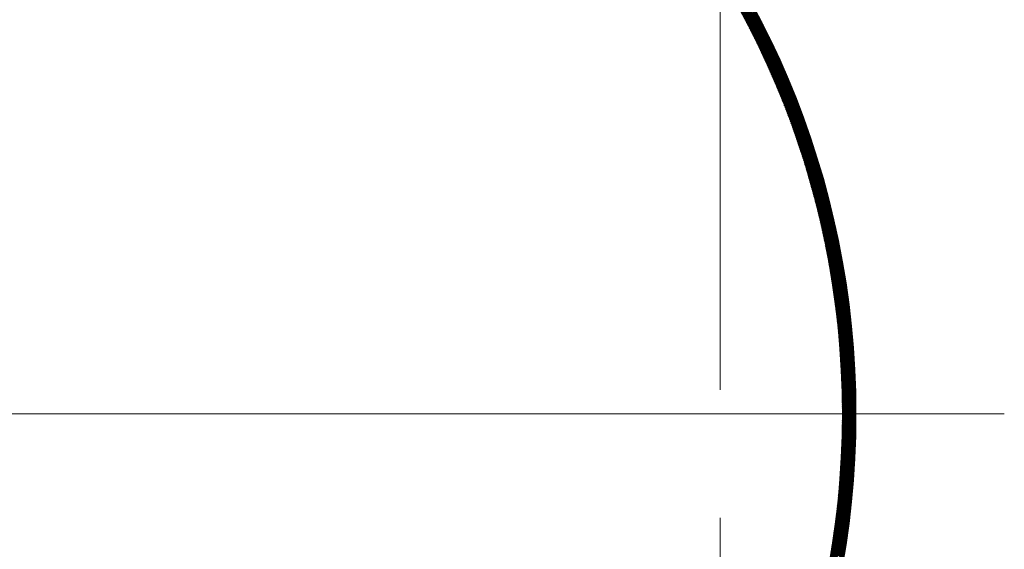
# Model space of a CAD drawing. Units: millimetres. Extents: x 55913 to 63940, y -1380 to 4142.
# Drawn here: x 57386 to 57495, y 3228 to 3286 of the extents above; entities that cross this region are included whole.
import ezdxf

# ---------------------------------------------------------------- set-up
doc = ezdxf.new("R2010")
doc.units = ezdxf.units.MM
doc.header["$LTSCALE"] = 101.6
doc.linetypes.add('破線の種類-8', pattern=[1.25, 0.625, -0.20828, 0.06943, -0.13893, 0.06943, -0.13893])
for name, color, linetype, lineweight in [('001', 7, 'Continuous', 18), ('003', 7, 'Continuous', 18), ('一般', 7, 'Continuous', 5)]:
    doc.layers.add(name, color=color, linetype=linetype, lineweight=lineweight)

# ---------------------------------------------------------------- blocks, each defined once
blk = doc.blocks.new('グループ-20')
at = {"layer": '001', "color": 7, "linetype": 'Continuous', "lineweight": 15}
blk.add_line((57272.5, 3242.64), (57495.31, 3242.64), dxfattribs=at)
at = {"layer": '003', "color": 7, "linetype": '破線の種類-8', "lineweight": 15}
blk.add_line((57463.91, 2864.3), (57463.91, 3457.97), dxfattribs=at)
at = {"layer": '003', "color": 7, "lineweight": 15}
for p, q in [((57468.49, 3285.89), (57464.73, 3289.66)), ((57468.64, 3285.61), (57464.92, 3289.32)), ((57468.78, 3285.32), (57465.11, 3288.99)), ((57468.92, 3285.04), (57465.3, 3288.66)), ((57469.06, 3284.76), (57465.48, 3288.34)), ((57469.2, 3284.48), (57465.66, 3288.02)), ((57469.34, 3284.2), (57465.83, 3287.7)), ((57469.47, 3283.93), (57466, 3287.39)), ((57469.6, 3283.65), (57466.17, 3287.08)), ((57466.7, 3286.09), (57467.81, 3287.2)), ((57466.75, 3285.99), (57467.86, 3287.1)), ((57469.73, 3283.38), (57466.34, 3286.78)), ((57469.85, 3283.12), (57466.5, 3286.47)), ((57469.98, 3282.85), (57466.66, 3286.17)), ((57466.8, 3285.9), (57467.91, 3287.01)), ((57466.85, 3285.81), (57467.96, 3286.92)), ((57466.9, 3285.71), (57468.01, 3286.83)), ((57466.94, 3285.62), (57468.06, 3286.73)), ((57466.99, 3285.53), (57468.11, 3286.64)), ((57467.04, 3285.43), (57468.15, 3286.55)), ((57467.09, 3285.34), (57468.2, 3286.45)), ((57467.14, 3285.25), (57468.25, 3286.36)), ((57467.19, 3285.15), (57468.3, 3286.27)), ((57467.23, 3285.06), (57468.35, 3286.17)), ((57467.28, 3284.97), (57468.4, 3286.08)), ((57467.33, 3284.87), (57468.44, 3285.99)), ((57470.1, 3282.59), (57466.81, 3285.88)), ((57470.22, 3282.32), (57466.96, 3285.58)), ((57470.34, 3282.06), (57467.11, 3285.29)), ((57470.46, 3281.8), (57467.26, 3285)), ((57467.38, 3284.78), (57468.49, 3285.89)), ((57467.42, 3284.68), (57468.54, 3285.8)), ((57467.47, 3284.59), (57468.59, 3285.71)), ((57467.52, 3284.5), (57468.63, 3285.61)), ((57467.56, 3284.4), (57468.68, 3285.52)), ((57467.61, 3284.31), (57468.73, 3285.42)), ((57467.66, 3284.21), (57468.78, 3285.33)), ((57467.71, 3284.12), (57468.82, 3285.24)), ((57467.75, 3284.02), (57468.87, 3285.14)), ((57467.8, 3283.93), (57468.92, 3285.05)), ((57467.85, 3283.83), (57468.97, 3284.95)), ((57470.58, 3281.55), (57467.41, 3284.72)), ((57470.69, 3281.29), (57467.55, 3284.43)), ((57470.8, 3281.04), (57467.69, 3284.15)), ((57470.92, 3280.78), (57467.83, 3283.87)), ((57467.89, 3283.74), (57469.01, 3284.86)), ((57467.94, 3283.64), (57469.06, 3284.76)), ((57467.98, 3283.55), (57469.11, 3284.67)), ((57468.03, 3283.45), (57469.15, 3284.58)), ((57468.08, 3283.36), (57469.2, 3284.48)), ((57468.12, 3283.26), (57469.25, 3284.39)), ((57468.17, 3283.17), (57469.29, 3284.29)), ((57468.22, 3283.07), (57469.34, 3284.2)), ((57468.26, 3282.98), (57469.38, 3284.1)), ((57468.31, 3282.88), (57469.43, 3284)), ((57468.35, 3282.78), (57469.48, 3283.91)), ((57468.4, 3282.69), (57469.52, 3283.81)), ((57471.02, 3280.53), (57467.96, 3283.59)), ((57471.13, 3280.28), (57468.1, 3283.32)), ((57471.24, 3280.03), (57468.23, 3283.05)), ((57471.34, 3279.79), (57468.36, 3282.78)), ((57468.44, 3282.59), (57469.57, 3283.72)), ((57468.49, 3282.5), (57469.61, 3283.62)), ((57468.53, 3282.4), (57469.66, 3283.53)), ((57468.58, 3282.3), (57469.71, 3283.43)), ((57468.62, 3282.21), (57469.75, 3283.34)), ((57468.67, 3282.11), (57469.8, 3283.24)), ((57468.71, 3282.02), (57469.84, 3283.14)), ((57468.76, 3281.92), (57469.89, 3283.05)), ((57468.8, 3281.82), (57469.93, 3282.95)), ((57468.85, 3281.72), (57469.98, 3282.85)), ((57468.89, 3281.63), (57470.02, 3282.76)), ((57471.45, 3279.54), (57468.48, 3282.51)), ((57471.55, 3279.3), (57468.61, 3282.24)), ((57471.65, 3279.06), (57468.73, 3281.98)), ((57471.75, 3278.82), (57468.85, 3281.71)), ((57468.94, 3281.53), (57470.07, 3282.66)), ((57468.98, 3281.43), (57470.11, 3282.56)), ((57469.03, 3281.34), (57470.16, 3282.47)), ((57469.07, 3281.24), (57470.2, 3282.37)), ((57469.11, 3281.14), (57470.25, 3282.27)), ((57469.16, 3281.04), (57470.29, 3282.18)), ((57469.2, 3280.95), (57470.33, 3282.08)), ((57469.25, 3280.85), (57470.38, 3281.98)), ((57469.29, 3280.75), (57470.42, 3281.89)), ((57469.33, 3280.65), (57470.47, 3281.79)), ((57469.38, 3280.56), (57470.51, 3281.69)), ((57471.85, 3278.58), (57468.97, 3281.45)), ((57471.95, 3278.34), (57469.09, 3281.19)), ((57472.04, 3278.1), (57469.21, 3280.94)), ((57472.14, 3277.86), (57469.32, 3280.68)), ((57469.42, 3280.46), (57470.56, 3281.59)), ((57469.46, 3280.36), (57470.6, 3281.5)), ((57469.51, 3280.26), (57470.64, 3281.4)), ((57469.55, 3280.16), (57470.69, 3281.3)), ((57469.59, 3280.06), (57470.73, 3281.2)), ((57469.64, 3279.97), (57470.77, 3281.1)), ((57469.68, 3279.87), (57470.82, 3281.01)), ((57469.72, 3279.77), (57470.86, 3280.91)), ((57469.76, 3279.67), (57470.9, 3280.81)), ((57469.81, 3279.57), (57470.95, 3280.71)), ((57469.85, 3279.47), (57470.99, 3280.61)), ((57472.23, 3277.63), (57469.43, 3280.43)), ((57472.32, 3277.4), (57469.54, 3280.17)), ((57472.41, 3277.16), (57469.65, 3279.92)), ((57472.5, 3276.93), (57469.76, 3279.67)), ((57469.89, 3279.37), (57471.03, 3280.52)), ((57469.93, 3279.27), (57471.08, 3280.42)), ((57469.98, 3279.18), (57471.12, 3280.32)), ((57470.02, 3279.08), (57471.16, 3280.22)), ((57470.06, 3278.98), (57471.2, 3280.12)), ((57470.1, 3278.88), (57471.25, 3280.02)), ((57470.14, 3278.78), (57471.29, 3279.92)), ((57470.18, 3278.68), (57471.33, 3279.82)), ((57470.23, 3278.58), (57471.37, 3279.72)), ((57470.27, 3278.48), (57471.41, 3279.62)), ((57470.31, 3278.38), (57471.46, 3279.52)), ((57472.59, 3276.7), (57469.87, 3279.43)), ((57472.68, 3276.47), (57469.97, 3279.18)), ((57472.77, 3276.24), (57470.08, 3278.93)), ((57472.85, 3276.02), (57470.18, 3278.69)), ((57472.94, 3275.79), (57470.28, 3278.45)), ((57470.35, 3278.28), (57471.5, 3279.43)), ((57470.39, 3278.18), (57471.54, 3279.33)), ((57470.43, 3278.08), (57471.58, 3279.23)), ((57470.47, 3277.98), (57471.62, 3279.13)), ((57470.51, 3277.88), (57471.66, 3279.03)), ((57470.56, 3277.78), (57471.71, 3278.93)), ((57470.6, 3277.68), (57471.75, 3278.83)), ((57470.64, 3277.57), (57471.79, 3278.73)), ((57470.68, 3277.47), (57471.83, 3278.63)), ((57470.72, 3277.37), (57471.87, 3278.52)), ((57470.76, 3277.27), (57471.91, 3278.42)), ((57473.02, 3275.57), (57470.38, 3278.21)), ((57473.1, 3275.34), (57470.48, 3277.97)), ((57473.18, 3275.12), (57470.57, 3277.73)), ((57473.26, 3274.9), (57470.67, 3277.49)), ((57470.8, 3277.17), (57471.95, 3278.32)), ((57470.84, 3277.07), (57471.99, 3278.22)), ((57470.88, 3276.97), (57472.03, 3278.12)), ((57470.92, 3276.87), (57472.07, 3278.02)), ((57470.96, 3276.76), (57472.11, 3277.92)), ((57471, 3276.66), (57472.16, 3277.82)), ((57471.04, 3276.56), (57472.2, 3277.72)), ((57471.08, 3276.46), (57472.24, 3277.62)), ((57471.12, 3276.36), (57472.28, 3277.52)), ((57471.16, 3276.26), (57472.32, 3277.41)), ((57471.2, 3276.15), (57472.36, 3277.31)), ((57473.34, 3274.68), (57470.76, 3277.26)), ((57473.42, 3274.46), (57470.86, 3277.02)), ((57473.5, 3274.24), (57470.95, 3276.79)), ((57473.58, 3274.02), (57471.04, 3276.56)), ((57473.65, 3273.8), (57471.13, 3276.33)), ((57471.24, 3276.05), (57472.4, 3277.21)), ((57471.27, 3275.95), (57472.43, 3277.11)), ((57471.31, 3275.85), (57472.47, 3277.01)), ((57471.35, 3275.74), (57472.51, 3276.91)), ((57471.39, 3275.64), (57472.55, 3276.8)), ((57471.43, 3275.54), (57472.59, 3276.7)), ((57471.47, 3275.44), (57472.63, 3276.6)), ((57471.51, 3275.33), (57472.67, 3276.5)), ((57471.55, 3275.23), (57472.71, 3276.39)), ((57471.58, 3275.13), (57472.75, 3276.29)), ((57473.73, 3273.59), (57471.22, 3276.1)), ((57473.8, 3273.37), (57471.31, 3275.87)), ((57473.87, 3273.16), (57471.39, 3275.64)), ((57473.95, 3272.94), (57471.48, 3275.41)), ((57474.02, 3272.73), (57471.56, 3275.19)), ((57471.62, 3275.02), (57472.79, 3276.19)), ((57471.66, 3274.92), (57472.83, 3276.09)), ((57471.7, 3274.82), (57472.86, 3275.98)), ((57471.74, 3274.71), (57472.9, 3275.88)), ((57471.77, 3274.61), (57472.94, 3275.78)), ((57471.81, 3274.51), (57472.98, 3275.67)), ((57471.85, 3274.4), (57473.02, 3275.57)), ((57471.89, 3274.3), (57473.06, 3275.47)), ((57471.92, 3274.19), (57473.09, 3275.36)), ((57471.96, 3274.09), (57473.13, 3275.26)), ((57472, 3273.99), (57473.17, 3275.16)), ((57474.09, 3272.52), (57471.64, 3274.96)), ((57474.16, 3272.31), (57471.73, 3274.74)), ((57474.23, 3272.1), (57471.81, 3274.52)), ((57474.29, 3271.89), (57471.89, 3274.3)), ((57474.36, 3271.68), (57471.97, 3274.08)), ((57472.03, 3273.88), (57473.21, 3275.05)), ((57472.07, 3273.78), (57473.25, 3274.95)), ((57472.11, 3273.67), (57473.28, 3274.85)), ((57472.15, 3273.57), (57473.32, 3274.74)), ((57472.18, 3273.46), (57473.36, 3274.64)), ((57472.22, 3273.36), (57473.39, 3274.53)), ((57472.26, 3273.25), (57473.43, 3274.43)), ((57472.29, 3273.15), (57473.47, 3274.33)), ((57472.33, 3273.04), (57473.51, 3274.22)), ((57472.36, 3272.94), (57473.54, 3274.12)), ((57474.43, 3271.47), (57472.04, 3273.86)), ((57474.49, 3271.27), (57472.12, 3273.64)), ((57474.56, 3271.06), (57472.2, 3273.42)), ((57474.62, 3270.85), (57472.27, 3273.2)), ((57474.69, 3270.65), (57472.35, 3272.99)), ((57472.4, 3272.83), (57473.58, 3274.01)), ((57472.44, 3272.73), (57473.62, 3273.91)), ((57472.47, 3272.62), (57473.65, 3273.8)), ((57472.51, 3272.51), (57473.69, 3273.7)), ((57472.54, 3272.41), (57473.73, 3273.59)), ((57472.58, 3272.3), (57473.76, 3273.49)), ((57472.61, 3272.2), (57473.8, 3273.38)), ((57472.65, 3272.09), (57473.83, 3273.28)), ((57472.68, 3271.98), (57473.87, 3273.17)), ((57472.72, 3271.88), (57473.91, 3273.06)), ((57472.75, 3271.77), (57473.94, 3272.96)), ((57474.75, 3270.44), (57472.42, 3272.77)), ((57474.81, 3270.24), (57472.49, 3272.56)), ((57474.87, 3270.04), (57472.56, 3272.35)), ((57474.93, 3269.84), (57472.63, 3272.13)), ((57474.99, 3269.63), (57472.7, 3271.92)), ((57472.79, 3271.67), (57473.98, 3272.85)), ((57472.82, 3271.56), (57474.01, 3272.75)), ((57472.86, 3271.45), (57474.05, 3272.64)), ((57472.89, 3271.35), (57474.08, 3272.53)), ((57472.93, 3271.24), (57474.12, 3272.43)), ((57472.96, 3271.13), (57474.15, 3272.32)), ((57473, 3271.02), (57474.19, 3272.22)), ((57473.03, 3270.92), (57474.22, 3272.11)), ((57473.06, 3270.81), (57474.26, 3272)), ((57473.1, 3270.7), (57474.29, 3271.9)), ((57475.05, 3269.43), (57472.77, 3271.71)), ((57475.11, 3269.23), (57472.84, 3271.5)), ((57475.17, 3269.03), (57472.91, 3271.29)), ((57475.23, 3268.84), (57472.98, 3271.08)), ((57475.28, 3268.64), (57473.04, 3270.88)), ((57473.13, 3270.59), (57474.33, 3271.79)), ((57473.17, 3270.49), (57474.36, 3271.68)), ((57473.2, 3270.38), (57474.4, 3271.57)), ((57473.23, 3270.27), (57474.43, 3271.47)), ((57473.27, 3270.16), (57474.46, 3271.36)), ((57473.3, 3270.05), (57474.5, 3271.25)), ((57473.33, 3269.95), (57474.53, 3271.14)), ((57473.37, 3269.84), (57474.56, 3271.04)), ((57473.4, 3269.73), (57474.6, 3270.93)), ((57473.43, 3269.62), (57474.63, 3270.82)), ((57475.34, 3268.44), (57473.11, 3270.67)), ((57475.39, 3268.24), (57473.17, 3270.46)), ((57475.45, 3268.05), (57473.24, 3270.26)), ((57475.5, 3267.85), (57473.3, 3270.06)), ((57475.55, 3267.66), (57473.36, 3269.85)), ((57473.46, 3269.51), (57474.67, 3270.71)), ((57473.5, 3269.4), (57474.7, 3270.61)), ((57473.53, 3269.29), (57474.73, 3270.5)), ((57473.56, 3269.18), (57474.77, 3270.39)), ((57473.59, 3269.08), (57474.8, 3270.28)), ((57473.63, 3268.97), (57474.83, 3270.17)), ((57473.66, 3268.86), (57474.86, 3270.06)), ((57473.69, 3268.75), (57474.9, 3269.95)), ((57473.72, 3268.64), (57474.93, 3269.85)), ((57473.75, 3268.53), (57474.96, 3269.74)), ((57475.61, 3267.46), (57473.42, 3269.65)), ((57475.66, 3267.27), (57473.48, 3269.45)), ((57475.71, 3267.08), (57473.54, 3269.25)), ((57475.76, 3266.88), (57473.6, 3269.04)), ((57475.81, 3266.69), (57473.66, 3268.84)), ((57475.86, 3266.5), (57473.72, 3268.65)), ((57473.78, 3268.42), (57474.99, 3269.63)), ((57473.82, 3268.31), (57475.03, 3269.52)), ((57473.85, 3268.2), (57475.06, 3269.41)), ((57473.88, 3268.09), (57475.09, 3269.3)), ((57473.91, 3267.98), (57475.12, 3269.19)), ((57473.94, 3267.87), (57475.15, 3269.08)), ((57473.97, 3267.76), (57475.19, 3268.97)), ((57474, 3267.65), (57475.22, 3268.86)), ((57474.03, 3267.54), (57475.25, 3268.75)), ((57474.06, 3267.42), (57475.28, 3268.64)), ((57475.91, 3266.31), (57473.78, 3268.45)), ((57475.96, 3266.12), (57473.83, 3268.25)), ((57476.01, 3265.93), (57473.89, 3268.05)), ((57476.06, 3265.74), (57473.94, 3267.85)), ((57476.1, 3265.55), (57474, 3267.66)), ((57474.09, 3267.31), (57475.31, 3268.53)), ((57474.12, 3267.2), (57475.34, 3268.42)), ((57474.15, 3267.09), (57475.37, 3268.31)), ((57474.18, 3266.98), (57475.41, 3268.2)), ((57474.21, 3266.87), (57475.44, 3268.09)), ((57474.24, 3266.76), (57475.47, 3267.98)), ((57474.27, 3266.65), (57475.5, 3267.87)), ((57474.3, 3266.53), (57475.53, 3267.76)), ((57474.33, 3266.42), (57475.56, 3267.65)), ((57474.36, 3266.31), (57475.59, 3267.54)), ((57476.15, 3265.37), (57474.05, 3267.46)), ((57476.2, 3265.18), (57474.11, 3267.27)), ((57476.24, 3264.99), (57474.16, 3267.07)), ((57476.29, 3264.81), (57474.21, 3266.88)), ((57476.33, 3264.62), (57474.26, 3266.69)), ((57476.37, 3264.43), (57474.31, 3266.49)), ((57474.39, 3266.2), (57475.62, 3267.42)), ((57474.42, 3266.08), (57475.65, 3267.31)), ((57474.45, 3265.97), (57475.68, 3267.2)), ((57474.48, 3265.86), (57475.71, 3267.09)), ((57474.51, 3265.75), (57475.74, 3266.98)), ((57474.54, 3265.63), (57475.77, 3266.87)), ((57474.57, 3265.52), (57475.8, 3266.75)), ((57474.59, 3265.41), (57475.83, 3266.64)), ((57474.62, 3265.3), (57475.86, 3266.53)), ((57474.65, 3265.18), (57475.88, 3266.42)), ((57476.42, 3264.25), (57474.36, 3266.3)), ((57476.46, 3264.07), (57474.41, 3266.11)), ((57476.5, 3263.88), (57474.46, 3265.92)), ((57476.54, 3263.7), (57474.51, 3265.73)), ((57476.59, 3263.52), (57474.56, 3265.54)), ((57476.63, 3263.33), (57474.61, 3265.35)), ((57474.68, 3265.07), (57475.91, 3266.3)), ((57474.71, 3264.96), (57475.94, 3266.19)), ((57474.73, 3264.84), (57475.97, 3266.08)), ((57474.76, 3264.73), (57476, 3265.97)), ((57474.79, 3264.61), (57476.03, 3265.85)), ((57474.82, 3264.5), (57476.06, 3265.74)), ((57474.84, 3264.39), (57476.09, 3265.63)), ((57474.87, 3264.27), (57476.11, 3265.51)), ((57474.9, 3264.16), (57476.14, 3265.4)), ((57476.67, 3263.15), (57474.65, 3265.16)), ((57476.71, 3262.97), (57474.7, 3264.98)), ((57476.75, 3262.79), (57474.75, 3264.79)), ((57476.79, 3262.61), (57474.79, 3264.6)), ((57476.82, 3262.43), (57474.84, 3264.42)), ((57476.86, 3262.25), (57474.88, 3264.23)), ((57474.93, 3264.04), (57476.17, 3265.29)), ((57474.95, 3263.93), (57476.2, 3265.17)), ((57474.98, 3263.81), (57476.22, 3265.06)), ((57475.01, 3263.7), (57476.25, 3264.95)), ((57475.03, 3263.58), (57476.28, 3264.83)), ((57475.06, 3263.47), (57476.31, 3264.72)), ((57475.08, 3263.35), (57476.33, 3264.6)), ((57475.11, 3263.24), (57476.36, 3264.49)), ((57475.14, 3263.12), (57476.39, 3264.38)), ((57475.16, 3263.01), (57476.42, 3264.26)), ((57476.9, 3262.07), (57474.93, 3264.05)), ((57476.94, 3261.89), (57474.97, 3263.86)), ((57476.97, 3261.71), (57475.01, 3263.68)), ((57477.01, 3261.54), (57475.05, 3263.49)), ((57477.05, 3261.36), (57475.09, 3263.31)), ((57475.19, 3262.89), (57476.44, 3264.15)), ((57475.21, 3262.78), (57476.47, 3264.03)), ((57475.24, 3262.66), (57476.5, 3263.92)), ((57475.26, 3262.54), (57476.52, 3263.8)), ((57475.29, 3262.43), (57476.55, 3263.69)), ((57475.32, 3262.31), (57476.57, 3263.57)), ((57475.34, 3262.2), (57476.6, 3263.46)), ((57475.37, 3262.08), (57476.63, 3263.34)), ((57475.39, 3261.96), (57476.65, 3263.22)), ((57477.08, 3261.18), (57475.14, 3263.13)), ((57477.12, 3261.01), (57475.18, 3262.94)), ((57477.15, 3260.83), (57475.22, 3262.76)), ((57477.18, 3260.65), (57475.26, 3262.58)), ((57477.22, 3260.48), (57475.3, 3262.4)), ((57477.25, 3260.3), (57475.33, 3262.22)), ((57477.28, 3260.13), (57475.37, 3262.04)), ((57475.41, 3261.85), (57476.68, 3263.11)), ((57475.44, 3261.73), (57476.7, 3262.99)), ((57475.46, 3261.61), (57476.73, 3262.88)), ((57475.49, 3261.49), (57476.75, 3262.76)), ((57475.51, 3261.38), (57476.78, 3262.64)), ((57475.54, 3261.26), (57476.8, 3262.53)), ((57475.56, 3261.14), (57476.83, 3262.41)), ((57475.58, 3261.02), (57476.85, 3262.29)), ((57475.61, 3260.91), (57476.88, 3262.18)), ((57475.63, 3260.79), (57476.9, 3262.06)), ((57477.32, 3259.96), (57475.41, 3261.86)), ((57477.35, 3259.78), (57475.45, 3261.68)), ((57477.38, 3259.61), (57475.49, 3261.51)), ((57477.41, 3259.44), (57475.52, 3261.33)), ((57477.44, 3259.27), (57475.56, 3261.15)), ((57477.47, 3259.09), (57475.59, 3260.97)), ((57475.65, 3260.67), (57476.93, 3261.94)), ((57475.68, 3260.55), (57476.95, 3261.83)), ((57475.7, 3260.43), (57476.97, 3261.71)), ((57475.72, 3260.31), (57477, 3261.59)), ((57475.74, 3260.2), (57477.02, 3261.47)), ((57475.77, 3260.08), (57477.05, 3261.36)), ((57475.79, 3259.96), (57477.07, 3261.24)), ((57475.81, 3259.84), (57477.09, 3261.12)), ((57475.83, 3259.72), (57477.12, 3261)), ((57477.5, 3258.92), (57475.63, 3260.8)), ((57477.53, 3258.75), (57475.66, 3260.62)), ((57477.56, 3258.58), (57475.7, 3260.44)), ((57477.59, 3258.41), (57475.73, 3260.27)), ((57477.62, 3258.24), (57475.76, 3260.09)), ((57477.65, 3258.07), (57475.8, 3259.92)), ((57475.86, 3259.6), (57477.14, 3260.88)), ((57475.88, 3259.48), (57477.16, 3260.77)), ((57475.9, 3259.36), (57477.19, 3260.65)), ((57475.92, 3259.24), (57477.21, 3260.53)), ((57475.94, 3259.12), (57477.23, 3260.41)), ((57475.97, 3259), (57477.25, 3260.29)), ((57475.99, 3258.88), (57477.28, 3260.17)), ((57476.01, 3258.76), (57477.3, 3260.05)), ((57476.03, 3258.64), (57477.32, 3259.93)), ((57477.67, 3257.9), (57475.83, 3259.75)), ((57477.7, 3257.73), (57475.86, 3259.57)), ((57477.73, 3257.57), (57475.89, 3259.4)), ((57477.75, 3257.4), (57475.92, 3259.23)), ((57477.78, 3257.23), (57475.96, 3259.05)), ((57477.81, 3257.06), (57475.99, 3258.88)), ((57476.05, 3258.52), (57477.34, 3259.81)), ((57476.07, 3258.4), (57477.36, 3259.69)), ((57476.09, 3258.28), (57477.39, 3259.57)), ((57476.11, 3258.16), (57477.41, 3259.46)), ((57476.13, 3258.04), (57477.43, 3259.34)), ((57476.15, 3257.92), (57477.45, 3259.22)), ((57476.17, 3257.79), (57477.47, 3259.09)), ((57476.19, 3257.67), (57477.49, 3258.97)), ((57476.21, 3257.55), (57477.51, 3258.85)), ((57477.83, 3256.9), (57476.02, 3258.71)), ((57477.86, 3256.73), (57476.05, 3258.54)), ((57477.88, 3256.56), (57476.08, 3258.37)), ((57477.91, 3256.4), (57476.1, 3258.2)), ((57477.93, 3256.23), (57476.13, 3258.03)), ((57477.95, 3256.07), (57476.16, 3257.86)), ((57477.98, 3255.9), (57476.19, 3257.69)), ((57476.23, 3257.43), (57477.53, 3258.73)), ((57476.25, 3257.31), (57477.56, 3258.61)), ((57476.27, 3257.19), (57477.58, 3258.49)), ((57476.29, 3257.06), (57477.6, 3258.37)), ((57476.31, 3256.94), (57477.62, 3258.25)), ((57476.33, 3256.82), (57477.64, 3258.13)), ((57476.35, 3256.7), (57477.66, 3258.01)), ((57476.36, 3256.57), (57477.68, 3257.89)), ((57476.38, 3256.45), (57477.7, 3257.76)), ((57478, 3255.74), (57476.22, 3257.52)), ((57478.02, 3255.57), (57476.24, 3257.35)), ((57478.05, 3255.41), (57476.27, 3257.19)), ((57478.07, 3255.25), (57476.3, 3257.02)), ((57478.09, 3255.08), (57476.32, 3256.85)), ((57478.11, 3254.92), (57476.35, 3256.68)), ((57476.4, 3256.33), (57477.72, 3257.64)), ((57476.42, 3256.2), (57477.74, 3257.52)), ((57476.44, 3256.08), (57477.75, 3257.4)), ((57476.45, 3255.96), (57477.77, 3257.28)), ((57476.47, 3255.83), (57477.79, 3257.15)), ((57476.49, 3255.71), (57477.81, 3257.03)), ((57476.51, 3255.58), (57477.83, 3256.91)), ((57476.52, 3255.46), (57477.85, 3256.78)), ((57476.54, 3255.34), (57477.87, 3256.66)), ((57478.13, 3254.76), (57476.37, 3256.52)), ((57478.15, 3254.6), (57476.4, 3256.35)), ((57478.17, 3254.43), (57476.42, 3256.18)), ((57478.19, 3254.27), (57476.45, 3256.02)), ((57478.21, 3254.11), (57476.47, 3255.85)), ((57478.23, 3253.95), (57476.49, 3255.69)), ((57478.25, 3253.79), (57476.52, 3255.52)), ((57476.56, 3255.21), (57477.89, 3256.54)), ((57476.58, 3255.09), (57477.9, 3256.42)), ((57476.59, 3254.96), (57477.92, 3256.29)), ((57476.61, 3254.84), (57477.94, 3256.17)), ((57476.63, 3254.71), (57477.96, 3256.04)), ((57476.64, 3254.59), (57477.97, 3255.92)), ((57476.66, 3254.46), (57477.99, 3255.8)), ((57476.67, 3254.34), (57478.01, 3255.67)), ((57476.69, 3254.21), (57478.03, 3255.55)), ((57478.27, 3253.63), (57476.54, 3255.36)), ((57478.29, 3253.47), (57476.56, 3255.2)), ((57478.31, 3253.31), (57476.58, 3255.03)), ((57478.32, 3253.15), (57476.6, 3254.87)), ((57478.34, 3252.99), (57476.63, 3254.71)), ((57478.36, 3252.83), (57476.65, 3254.55)), ((57476.7, 3254.08), (57478.04, 3255.42)), ((57476.72, 3253.96), (57478.06, 3255.3)), ((57476.74, 3253.83), (57478.08, 3255.17)), ((57476.75, 3253.71), (57478.09, 3255.05)), ((57476.77, 3253.58), (57478.11, 3254.92)), ((57476.78, 3253.45), (57478.13, 3254.8)), ((57476.8, 3253.33), (57478.14, 3254.67)), ((57476.81, 3253.2), (57478.16, 3254.55)), ((57476.82, 3253.07), (57478.17, 3254.42)), ((57478.38, 3252.67), (57476.67, 3254.38)), ((57478.39, 3252.52), (57476.69, 3254.22)), ((57478.41, 3252.36), (57476.71, 3254.06)), ((57478.43, 3252.2), (57476.73, 3253.9)), ((57478.44, 3252.04), (57476.75, 3253.74)), ((57478.46, 3251.89), (57476.77, 3253.58)), ((57478.47, 3251.73), (57476.78, 3253.42)), ((57476.84, 3252.95), (57478.19, 3254.3)), ((57476.85, 3252.82), (57478.21, 3254.17)), ((57476.87, 3252.69), (57478.22, 3254.05)), ((57476.88, 3252.56), (57478.24, 3253.92)), ((57476.89, 3252.44), (57478.25, 3253.79)), ((57476.91, 3252.31), (57478.27, 3253.67)), ((57476.92, 3252.18), (57478.28, 3253.54)), ((57476.93, 3252.05), (57478.3, 3253.41)), ((57478.49, 3251.57), (57476.8, 3253.26)), ((57478.5, 3251.42), (57476.82, 3253.1)), ((57478.52, 3251.26), (57476.84, 3252.94)), ((57478.53, 3251.11), (57476.86, 3252.78)), ((57478.54, 3250.95), (57476.87, 3252.62)), ((57478.56, 3250.8), (57476.89, 3252.46)), ((57478.57, 3250.64), (57476.91, 3252.31)), ((57476.95, 3251.92), (57478.31, 3253.29)), ((57476.96, 3251.79), (57478.32, 3253.16)), ((57476.97, 3251.66), (57478.34, 3253.03)), ((57476.98, 3251.54), (57478.35, 3252.9)), ((57477, 3251.41), (57478.37, 3252.78)), ((57477.01, 3251.28), (57478.38, 3252.65)), ((57477.02, 3251.15), (57478.39, 3252.52)), ((57477.03, 3251.02), (57478.41, 3252.39)), ((57477.04, 3250.89), (57478.42, 3252.26)), ((57478.58, 3250.49), (57476.92, 3252.15)), ((57478.6, 3250.33), (57476.94, 3251.99)), ((57478.61, 3250.18), (57476.95, 3251.83)), ((57478.62, 3250.03), (57476.97, 3251.68)), ((57478.63, 3249.87), (57476.99, 3251.52)), ((57478.64, 3249.72), (57477, 3251.36)), ((57478.65, 3249.57), (57477.01, 3251.21)), ((57477.05, 3250.76), (57478.43, 3252.14)), ((57477.07, 3250.63), (57478.44, 3252.01)), ((57477.08, 3250.5), (57478.46, 3251.88)), ((57477.09, 3250.37), (57478.47, 3251.75)), ((57477.1, 3250.24), (57478.48, 3251.62)), ((57477.11, 3250.11), (57478.49, 3251.49)), ((57477.12, 3249.97), (57478.51, 3251.36)), ((57477.13, 3249.84), (57478.52, 3251.23)), ((57478.67, 3249.42), (57477.03, 3251.05)), ((57478.68, 3249.26), (57477.04, 3250.9)), ((57478.69, 3249.11), (57477.06, 3250.74)), ((57478.7, 3248.96), (57477.07, 3250.59)), ((57478.71, 3248.81), (57477.08, 3250.43)), ((57478.72, 3248.66), (57477.1, 3250.28)), ((57478.73, 3248.51), (57477.11, 3250.12)), ((57477.14, 3249.71), (57478.53, 3251.1)), ((57477.15, 3249.58), (57478.54, 3250.97)), ((57477.16, 3249.45), (57478.55, 3250.84)), ((57477.17, 3249.32), (57478.56, 3250.71)), ((57477.18, 3249.18), (57478.58, 3250.58)), ((57477.19, 3249.05), (57478.59, 3250.45)), ((57477.2, 3248.92), (57478.6, 3250.32)), ((57477.21, 3248.79), (57478.61, 3250.19)), ((57478.74, 3248.36), (57477.12, 3249.97)), ((57478.74, 3248.2), (57477.13, 3249.82)), ((57478.75, 3248.05), (57477.14, 3249.66)), ((57478.76, 3247.91), (57477.15, 3249.51)), ((57478.77, 3247.76), (57477.17, 3249.36)), ((57478.78, 3247.61), (57477.18, 3249.21)), ((57478.79, 3247.46), (57477.19, 3249.06)), ((57477.21, 3248.65), (57478.62, 3250.06)), ((57477.22, 3248.52), (57478.63, 3249.93)), ((57477.23, 3248.39), (57478.64, 3249.8)), ((57477.24, 3248.26), (57478.65, 3249.66)), ((57477.25, 3248.12), (57478.66, 3249.53)), ((57477.25, 3247.99), (57478.67, 3249.4)), ((57477.26, 3247.85), (57478.68, 3249.27)), ((57477.27, 3247.72), (57478.69, 3249.14)), ((57477.28, 3247.59), (57478.69, 3249)), ((57478.79, 3247.31), (57477.2, 3248.9)), ((57478.8, 3247.16), (57477.21, 3248.75)), ((57478.81, 3247.01), (57477.22, 3248.6)), ((57478.81, 3246.86), (57477.23, 3248.45)), ((57478.82, 3246.72), (57477.24, 3248.3)), ((57478.83, 3246.57), (57477.25, 3248.15)), ((57478.83, 3246.42), (57477.25, 3248)), ((57477.28, 3247.45), (57478.7, 3248.87)), ((57477.29, 3247.32), (57478.71, 3248.74)), ((57477.3, 3247.18), (57478.72, 3248.61)), ((57477.3, 3247.05), (57478.73, 3248.47)), ((57477.31, 3246.91), (57478.74, 3248.34)), ((57477.32, 3246.78), (57478.74, 3248.2)), ((57477.32, 3246.64), (57478.75, 3248.07)), ((57477.33, 3246.51), (57478.76, 3247.94)), ((57478.84, 3246.27), (57477.26, 3247.85)), ((57478.84, 3246.13), (57477.27, 3247.7)), ((57478.85, 3245.98), (57477.28, 3247.55)), ((57478.85, 3245.83), (57477.29, 3247.4)), ((57478.86, 3245.69), (57477.29, 3247.25)), ((57478.86, 3245.54), (57477.3, 3247.1)), ((57478.87, 3245.39), (57477.31, 3246.95)), ((57478.87, 3245.25), (57477.31, 3246.81)), ((57477.33, 3246.37), (57478.77, 3247.8)), ((57477.34, 3246.23), (57478.77, 3247.67)), ((57477.34, 3246.1), (57478.78, 3247.53)), ((57477.35, 3245.96), (57478.79, 3247.4)), ((57477.35, 3245.82), (57478.79, 3247.27)), ((57477.36, 3245.69), (57478.8, 3247.13)), ((57477.36, 3245.55), (57478.81, 3247)), ((57477.37, 3245.41), (57478.81, 3246.86)), ((57478.88, 3245.1), (57477.32, 3246.66)), ((57478.88, 3244.96), (57477.33, 3246.51)), ((57478.88, 3244.81), (57477.33, 3246.36)), ((57478.89, 3244.67), (57477.34, 3246.22)), ((57478.89, 3244.53), (57477.34, 3246.07)), ((57478.89, 3244.38), (57477.35, 3245.92)), ((57478.89, 3244.24), (57477.35, 3245.78)), ((57477.37, 3245.28), (57478.82, 3246.72)), ((57477.37, 3245.14), (57478.83, 3246.59)), ((57477.38, 3245), (57478.83, 3246.45)), ((57477.38, 3244.86), (57478.84, 3246.32)), ((57477.38, 3244.72), (57478.84, 3246.18)), ((57477.39, 3244.59), (57478.85, 3246.04)), ((57477.39, 3244.45), (57478.85, 3245.91)), ((57477.39, 3244.31), (57478.86, 3245.77)), ((57478.9, 3244.09), (57477.36, 3245.63)), ((57478.9, 3243.95), (57477.36, 3245.48)), ((57478.9, 3243.81), (57477.37, 3245.34)), ((57478.9, 3243.66), (57477.37, 3245.19)), ((57478.9, 3243.52), (57477.38, 3245.05)), ((57478.9, 3243.38), (57477.38, 3244.9)), ((57478.91, 3243.24), (57477.38, 3244.76)), ((57477.39, 3244.17), (57478.86, 3245.63)), ((57477.4, 3244.03), (57478.86, 3245.5)), ((57477.4, 3243.89), (57478.87, 3245.36)), ((57477.4, 3243.75), (57478.87, 3245.22)), ((57477.4, 3243.61), (57478.88, 3245.08)), ((57477.4, 3243.47), (57478.88, 3244.95)), ((57477.4, 3243.33), (57478.88, 3244.81)), ((57477.41, 3243.19), (57478.89, 3244.67)), ((57478.91, 3243.09), (57477.39, 3244.61)), ((57478.91, 3242.95), (57477.39, 3244.47)), ((57478.91, 3242.81), (57477.39, 3244.32)), ((57478.91, 3242.67), (57477.39, 3244.18)), ((57478.91, 3242.53), (57477.4, 3244.04)), ((57478.91, 3242.39), (57477.4, 3243.89)), ((57478.91, 3242.24), (57477.4, 3243.75)), ((57478.91, 3242.1), (57477.4, 3243.61)), ((57477.41, 3243.05), (57478.89, 3244.53)), ((57477.41, 3242.91), (57478.89, 3244.39)), ((57477.41, 3242.77), (57478.89, 3244.25)), ((57477.41, 3242.63), (57478.9, 3244.11)), ((57477.41, 3242.48), (57478.9, 3243.97)), ((57477.41, 3242.34), (57478.9, 3243.84)), ((57477.41, 3242.2), (57478.9, 3243.7)), ((57477.41, 3242.06), (57478.9, 3243.56)), ((57477.39, 3241.06), (57478.91, 3242.57)), ((57478.9, 3241.96), (57477.4, 3243.46)), ((57477.4, 3241.92), (57478.9, 3243.42)), ((57478.9, 3241.82), (57477.4, 3243.32)), ((57477.4, 3241.77), (57478.91, 3243.27)), ((57477.4, 3241.63), (57478.91, 3243.13)), ((57477.4, 3241.49), (57478.91, 3242.99)), ((57477.4, 3241.34), (57478.91, 3242.85)), ((57477.4, 3241.2), (57478.91, 3242.71)), ((57478.9, 3241.68), (57477.41, 3243.18)), ((57478.9, 3241.54), (57477.41, 3243.04)), ((57478.9, 3241.4), (57477.41, 3242.9)), ((57478.9, 3241.26), (57477.41, 3242.75)), ((57478.9, 3241.12), (57477.41, 3242.61)), ((57478.89, 3240.99), (57477.41, 3242.47)), ((57477.37, 3240.04), (57478.9, 3241.57)), ((57477.37, 3239.9), (57478.9, 3241.43)), ((57477.38, 3240.48), (57478.91, 3242)), ((57477.38, 3240.33), (57478.9, 3241.86)), ((57477.38, 3240.19), (57478.9, 3241.72)), ((57477.39, 3240.91), (57478.91, 3242.43)), ((57477.39, 3240.77), (57478.91, 3242.29)), ((57477.39, 3240.62), (57478.91, 3242.14)), ((57478.88, 3240.43), (57477.4, 3241.91)), ((57478.88, 3240.29), (57477.4, 3241.77)), ((57478.87, 3240.16), (57477.4, 3241.63)), ((57478.87, 3240.02), (57477.4, 3241.49)), ((57478.89, 3240.85), (57477.41, 3242.33)), ((57478.89, 3240.71), (57477.41, 3242.19)), ((57478.88, 3240.57), (57477.41, 3242.05)), ((57477.33, 3238.87), (57478.88, 3240.42)), ((57477.33, 3238.72), (57478.88, 3240.28)), ((57477.34, 3239.17), (57478.89, 3240.71)), ((57477.34, 3239.02), (57478.88, 3240.57)), ((57477.35, 3239.46), (57478.89, 3241)), ((57477.35, 3239.31), (57478.89, 3240.86)), ((57477.36, 3239.75), (57478.9, 3241.29)), ((57477.36, 3239.61), (57478.9, 3241.14)), ((57478.84, 3239.06), (57477.38, 3240.52)), ((57478.83, 3238.92), (57477.38, 3240.38)), ((57478.86, 3239.61), (57477.39, 3241.07)), ((57478.85, 3239.47), (57477.39, 3240.93)), ((57478.85, 3239.33), (57477.39, 3240.79)), ((57478.84, 3239.2), (57477.39, 3240.65)), ((57478.87, 3239.88), (57477.4, 3241.35)), ((57478.86, 3239.74), (57477.4, 3241.21)), ((57477.28, 3237.83), (57478.85, 3239.4)), ((57477.28, 3237.69), (57478.85, 3239.26)), ((57477.29, 3237.98), (57478.86, 3239.55)), ((57477.3, 3238.13), (57478.86, 3239.7)), ((57477.31, 3238.43), (57478.87, 3239.99)), ((57477.31, 3238.28), (57478.87, 3239.84)), ((57477.32, 3238.58), (57478.87, 3240.13)), ((57478.79, 3237.97), (57477.35, 3239.42)), ((57478.79, 3237.84), (57477.35, 3239.28)), ((57478.81, 3238.38), (57477.36, 3239.83)), ((57478.81, 3238.24), (57477.36, 3239.69)), ((57478.8, 3238.11), (57477.36, 3239.55)), ((57478.82, 3238.65), (57477.37, 3240.1)), ((57478.82, 3238.52), (57477.37, 3239.96)), ((57478.83, 3238.79), (57477.38, 3240.24)), ((57477.21, 3236.63), (57478.8, 3238.22)), ((57477.22, 3236.78), (57478.81, 3238.37)), ((57477.23, 3236.94), (57478.82, 3238.52)), ((57477.24, 3237.09), (57478.82, 3238.67)), ((57477.25, 3237.24), (57478.83, 3238.82)), ((57477.26, 3237.39), (57478.84, 3238.96)), ((57477.27, 3237.54), (57478.84, 3239.11)), ((57478.73, 3236.77), (57477.3, 3238.19)), ((57478.74, 3237.04), (57477.31, 3238.46)), ((57478.73, 3236.9), (57477.31, 3238.33)), ((57478.75, 3237.17), (57477.32, 3238.6)), ((57478.76, 3237.44), (57477.33, 3238.87)), ((57478.76, 3237.3), (57477.33, 3238.73)), ((57478.78, 3237.71), (57477.34, 3239.14)), ((57478.77, 3237.57), (57477.34, 3239.01)), ((57477.13, 3235.42), (57478.74, 3237.03)), ((57477.14, 3235.57), (57478.75, 3237.18)), ((57477.15, 3235.72), (57478.76, 3237.33)), ((57477.16, 3235.87), (57478.77, 3237.48)), ((57477.17, 3236.03), (57478.77, 3237.63)), ((57477.18, 3236.18), (57478.78, 3237.78)), ((57477.19, 3236.33), (57478.79, 3237.93)), ((57477.2, 3236.48), (57478.8, 3238.08)), ((57478.65, 3235.71), (57477.24, 3237.12)), ((57478.66, 3235.84), (57477.25, 3237.25)), ((57478.67, 3235.97), (57477.26, 3237.39)), ((57478.69, 3236.24), (57477.27, 3237.65)), ((57478.68, 3236.11), (57477.27, 3237.52)), ((57478.7, 3236.37), (57477.28, 3237.79)), ((57478.72, 3236.64), (57477.29, 3238.06)), ((57478.71, 3236.5), (57477.29, 3237.92)), ((57477.04, 3234.34), (57478.67, 3235.97)), ((57477.05, 3234.49), (57478.68, 3236.12)), ((57477.06, 3234.65), (57478.69, 3236.27)), ((57477.08, 3234.8), (57478.7, 3236.43)), ((57477.09, 3234.95), (57478.71, 3236.58)), ((57477.1, 3235.11), (57478.72, 3236.73)), ((57477.12, 3235.26), (57478.73, 3236.88)), ((57478.56, 3234.53), (57477.17, 3235.92)), ((57478.58, 3234.79), (57477.18, 3236.19)), ((57478.57, 3234.66), (57477.18, 3236.06)), ((57478.59, 3234.92), (57477.19, 3236.32)), ((57478.6, 3235.05), (57477.2, 3236.45)), ((57478.61, 3235.18), (57477.21, 3236.59)), ((57478.62, 3235.31), (57477.22, 3236.72)), ((57478.63, 3235.45), (57477.23, 3236.85)), ((57478.64, 3235.58), (57477.24, 3236.99)), ((57476.93, 3233.24), (57478.59, 3234.9)), ((57476.95, 3233.4), (57478.6, 3235.05)), ((57476.96, 3233.56), (57478.62, 3235.21)), ((57476.98, 3233.71), (57478.63, 3235.36)), ((57476.99, 3233.87), (57478.64, 3235.51)), ((57477.01, 3234.02), (57478.65, 3235.67)), ((57477.02, 3234.18), (57478.66, 3235.82)), ((57478.47, 3233.49), (57477.08, 3234.87)), ((57478.48, 3233.62), (57477.09, 3235.01)), ((57478.49, 3233.75), (57477.11, 3235.14)), ((57478.5, 3233.88), (57477.12, 3235.27)), ((57478.51, 3234.01), (57477.13, 3235.4)), ((57478.53, 3234.14), (57477.14, 3235.53)), ((57478.54, 3234.27), (57477.15, 3235.66)), ((57478.55, 3234.4), (57477.16, 3235.79)), ((57476.81, 3232.13), (57478.5, 3233.81)), ((57476.83, 3232.29), (57478.51, 3233.97)), ((57476.85, 3232.45), (57478.52, 3234.13)), ((57476.87, 3232.61), (57478.54, 3234.28)), ((57476.88, 3232.77), (57478.55, 3234.44)), ((57476.9, 3232.93), (57478.57, 3234.59)), ((57476.92, 3233.08), (57478.58, 3234.75)), ((57478.36, 3232.47), (57476.99, 3233.84)), ((57478.37, 3232.59), (57477, 3233.97)), ((57478.39, 3232.72), (57477.02, 3234.09)), ((57478.4, 3232.85), (57477.03, 3234.22)), ((57478.41, 3232.98), (57477.04, 3234.35)), ((57478.43, 3233.11), (57477.05, 3234.48)), ((57478.44, 3233.24), (57477.06, 3234.61)), ((57478.45, 3233.36), (57477.07, 3234.74)), ((57476.68, 3231.01), (57478.39, 3232.72)), ((57476.7, 3231.17), (57478.4, 3232.87)), ((57476.72, 3231.33), (57478.42, 3233.03)), ((57476.74, 3231.49), (57478.44, 3233.19)), ((57476.76, 3231.65), (57478.45, 3233.35)), ((57476.78, 3231.81), (57478.47, 3233.5)), ((57476.8, 3231.97), (57478.48, 3233.66)), ((57478.23, 3231.32), (57476.87, 3232.68)), ((57478.25, 3231.45), (57476.89, 3232.81)), ((57478.26, 3231.58), (57476.9, 3232.94)), ((57478.28, 3231.7), (57476.92, 3233.06)), ((57478.29, 3231.83), (57476.93, 3233.19)), ((57478.3, 3231.96), (57476.94, 3233.32)), ((57478.32, 3232.08), (57476.95, 3233.45)), ((57478.33, 3232.21), (57476.97, 3233.58)), ((57478.35, 3232.34), (57476.98, 3233.71)), ((57476.53, 3229.87), (57478.26, 3231.6)), ((57476.55, 3230.03), (57478.28, 3231.76)), ((57476.58, 3230.2), (57478.3, 3231.92)), ((57476.6, 3230.36), (57478.32, 3232.08)), ((57476.62, 3230.52), (57478.34, 3232.24)), ((57476.64, 3230.69), (57478.35, 3232.4)), ((57476.66, 3230.85), (57478.37, 3232.56)), ((57478.1, 3230.32), (57476.76, 3231.66)), ((57478.12, 3230.44), (57476.78, 3231.79)), ((57478.14, 3230.57), (57476.79, 3231.92)), ((57478.15, 3230.69), (57476.8, 3232.04)), ((57478.17, 3230.82), (57476.82, 3232.17)), ((57478.18, 3230.95), (57476.83, 3232.3)), ((57478.2, 3231.07), (57476.85, 3232.42)), ((57478.22, 3231.2), (57476.86, 3232.55)), ((57476.39, 3228.88), (57478.15, 3230.64)), ((57476.41, 3229.04), (57478.17, 3230.8)), ((57476.44, 3229.21), (57478.19, 3230.96)), ((57476.46, 3229.38), (57478.21, 3231.12)), ((57476.48, 3229.54), (57478.23, 3231.28)), ((57476.51, 3229.71), (57478.24, 3231.44)), ((57477.95, 3229.2), (57476.62, 3230.53)), ((57477.97, 3229.32), (57476.64, 3230.66)), ((57477.99, 3229.45), (57476.65, 3230.78)), ((57478, 3229.57), (57476.67, 3230.91)), ((57478.02, 3229.7), (57476.68, 3231.03)), ((57478.04, 3229.82), (57476.7, 3231.16)), ((57478.05, 3229.94), (57476.71, 3231.28)), ((57478.07, 3230.07), (57476.73, 3231.41)), ((57478.09, 3230.19), (57476.75, 3231.54)), ((57476.21, 3227.71), (57477.99, 3229.49)), ((57476.23, 3227.88), (57478.02, 3229.66)), ((57476.26, 3228.04), (57478.04, 3229.82)), ((57476.29, 3228.21), (57478.06, 3229.98)), ((57476.31, 3228.38), (57478.08, 3230.15)), ((57476.34, 3228.55), (57478.1, 3230.31)), ((57476.36, 3228.71), (57478.12, 3230.47)), ((57477.79, 3228.09), (57476.47, 3229.41)), ((57477.81, 3228.21), (57476.48, 3229.54)), ((57477.82, 3228.34), (57476.5, 3229.66)), ((57477.84, 3228.46), (57476.52, 3229.78)), ((57477.86, 3228.58), (57476.54, 3229.91)), ((57477.88, 3228.71), (57476.55, 3230.03)), ((57477.9, 3228.83), (57476.57, 3230.16)), ((57477.92, 3228.95), (57476.59, 3230.28)), ((57477.93, 3229.08), (57476.6, 3230.41)), ((57476.01, 3226.52), (57477.82, 3228.33)), ((57476.04, 3226.69), (57477.85, 3228.5)), ((57476.07, 3226.86), (57477.87, 3228.67)), ((57476.09, 3227.03), (57477.9, 3228.83)), ((57476.12, 3227.2), (57477.92, 3229)), ((57476.15, 3227.37), (57477.95, 3229.16)), ((57476.18, 3227.54), (57477.97, 3229.33)), ((57477.61, 3227), (57476.3, 3228.3)), ((57477.63, 3227.12), (57476.32, 3228.43)), ((57477.65, 3227.24), (57476.34, 3228.55)), ((57477.67, 3227.36), (57476.36, 3228.67)), ((57477.69, 3227.48), (57476.38, 3228.79)), ((57477.71, 3227.6), (57476.39, 3228.92)), ((57477.73, 3227.72), (57476.41, 3229.04)), ((57477.75, 3227.85), (57476.43, 3229.16)), ((57477.77, 3227.97), (57476.45, 3229.29)), ((57475.91, 3226), (57477.75, 3227.83)), ((57475.95, 3226.17), (57477.77, 3228)), ((57475.98, 3226.34), (57477.8, 3228.17)), ((57477.53, 3226.51), (57476.22, 3227.82)), ((57477.55, 3226.63), (57476.24, 3227.94)), ((57477.57, 3226.75), (57476.26, 3228.06)), ((57477.59, 3226.87), (57476.28, 3228.18))]:
    blk.add_line(p, q, dxfattribs=at)
for radius in [95, 93.5]:
    blk.add_circle((57383.91, 3242.64), radius, dxfattribs=at)

msp = doc.modelspace()

# ---------------------------------------------------------------- block references
at = {"layer": '一般', "color": 7}
msp.add_blockref('グループ-20', (0, 0), dxfattribs=at)

doc.saveas('drawing.dxf')
